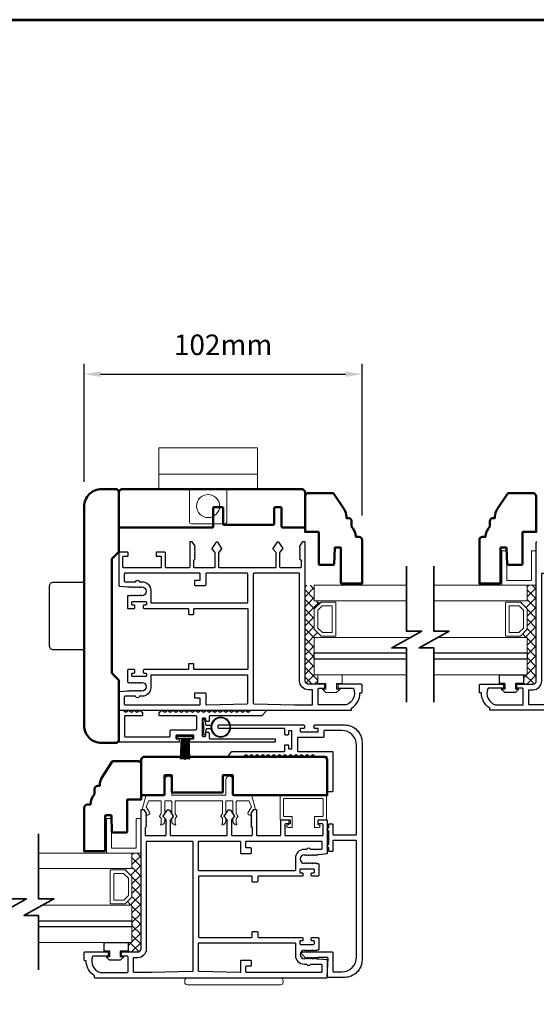
# Model space of a CAD drawing. Extents: x 4418 to 14652, y 4452 to 6123.
# Drawn here: x 7790 to 7978, y 5515 to 5874 of the extents above; entities that cross this region are included whole.
import ezdxf

# ---------------------------------------------------------------- set-up
doc = ezdxf.new("R2010")
doc.units = 0
doc.header["$LTSCALE"] = 250
doc.header["$MEASUREMENT"] = 0
doc.header["$PDMODE"] = 3
doc.header["$PDSIZE"] = -2
doc.layers.get('0').update_dxf_attribs({"color": 5, "linetype": 'CONTINUOUS', "lineweight": 20})
doc.layers.get('DEFPOINTS').update_dxf_attribs({"color": 2, "linetype": 'CONTINUOUS'})
for name, color, linetype, lineweight in [('1', 1, 'CONTINUOUS', 13), ('15A02$0$DIMENSION', 2, 'CONTINUOUS', 15), ('2', 2, 'CONTINUOUS', 25), ('6', 6, 'CONTINUOUS', 5), ('8', 7, 'CONTINUOUS', 35), ('9', 7, 'CONTINUOUS', 5), ('BUMPER', 161, 'CONTINUOUS', 25), ('Visible (ANSI)', 7, 'CONTINUOUS', 50)]:
    doc.layers.add(name, color=color, linetype=linetype, lineweight=lineweight)
for name, color, linetype in [('81020 DOOR PROFILE B', 90, 'CONTINUOUS'), ('BULB GASKET', 21, 'CONTINUOUS'), ('CLIPS', 6, 'CONTINUOUS'), ('HANDLE', 141, 'CONTINUOUS'), ('Metal', 3, 'CONTINUOUS'), ('OVERLAP BRUSH', 200, 'CONTINUOUS'), ('Rubber', 7, 'CONTINUOUS')]:
    doc.layers.add(name, color=color, linetype=linetype)
doc.styles.add('ROMANS', font='romans')
doc.dimstyles.new('LWDEC', dxfattribs={"dimscale": 3, "dimtxt": 2.5, "dimasz": 2, "dimexe": 1.25, "dimexo": 3, "dimgap": 2, "dimtad": 1, "dimtoh": 1, "dimdec": 0, "dimzin": 11, "dimdsep": 46, "dimtxsty": 'ROMANS', "dimcen": 0, "dimdle": 1.5, "dimazin": 0, "dimtfac": 1, "dimtdec": 0, "dimtix": 1, "dimtmove": 0, "dimatfit": 3, "dimfxl": 0, "dimtzin": 0, "dimarcsym": 0})

# ---------------------------------------------------------------- blocks, each defined once
blk = doc.blocks.new('LS-PR-001 GLAZING RUBBER')
for p, q in [((-0.1425, 0.32), (-0.1925, 0.27)), ((-0.1425, 0.27), (-0.1425, 0.32)), ((-0.0625, 0.27), (-0.0625, 0.35)), ((0.0625, 0.35), (-0.0625, 0.35)), ((0.0625, 0.35), (0.0625, 0)), ((-0.1925, 0.115), (-0.1925, 0.27)), ((-0.0625, 0.27), (-0.1425, 0.27)), ((-0.1425, 0.065), (-0.1925, 0.115)), ((-0.1425, 0.065), (-0.1425, 0.115)), ((-0.0625, 0.115), (-0.1425, 0.115)), ((-0.0625, 0), (-0.0625, 0.115)), ((0.0625, 0), (-0.0625, 0))]:
    blk.add_line(p, q)
blk = doc.blocks.new('break')
at = {"layer": '8'}
blk.add_lwpolyline([(-13.26, 0), (10.54, 0), (10.54, -5.56), (16.64, 5.39), (16.64, 0), (36.41, 0)], dxfattribs=at)
blk = doc.blocks.new('LS-PR-002 INTERLOCK BULB RUBBER')
for radius in [0.142, 0.133]:
    blk.add_circle((0, 0.243), radius)
at = {"layer": 'Rubber'}
for p, q in [((-0.113, 0.005), (-0.113, -0.005)), ((-0.025, 0.031), (-0.104, 0.015)), ((-0.025, 0), (-0.101, -0.015)), ((-0.025, 0.103), (-0.025, 0.031)), ((-0.025, 0), (0.025, 0)), ((0.025, 0.103), (0.025, 0.031)), ((0.025, 0.031), (0.104, 0.015)), ((0.025, 0), (0.101, -0.015)), ((0.112, 0.005), (0.112, -0.005))]:
    blk.add_line(p, q, dxfattribs=at)
for centre, start, end in [((-0.102, 0.005), 101.3099, 180), ((0.102, 0.005), 0, 78.6901), ((-0.102, -0.005), 180, 281.3099), ((0.102, -0.005), 258.6901, 0)]:
    blk.add_arc(centre, 0.01, start, end, dxfattribs=at)
blk = doc.blocks.new('LS-PR-006 INTERLOCK BRUSH')
for p, q in [((-0.055, 0.03), (-0.066, 0.331)), ((-0.047, 0.03), (-0.058, 0.331)), ((-0.039, 0.03), (-0.05, 0.331)), ((-0.031, 0.03), (-0.042, 0.331)), ((-0.023, 0.03), (-0.035, 0.331)), ((-0.016, 0.03), (-0.027, 0.331)), ((-0.008, 0.03), (-0.019, 0.331)), ((0, 0.03), (0, 0.343)), ((0.008, 0.03), (0.019, 0.331)), ((0.016, 0.03), (0.027, 0.331)), ((0.023, 0.03), (0.035, 0.331)), ((0.031, 0.03), (0.042, 0.331)), ((0.039, 0.03), (0.05, 0.331)), ((0.047, 0.03), (0.058, 0.331)), ((0.055, 0.03), (0.066, 0.331)), ((-0.112, 0.02), (-0.112, 0.01)), ((-0.104, 0.03), (0.104, 0.03)), ((-0.104, 0), (0.104, 0)), ((0.113, 0.02), (0.113, 0.01))]:
    blk.add_line(p, q)
for centre, start, end in [((-0.102, 0.02), 101.3099, 180), ((-0.102, 0.01), 180, 258.6901), ((0.103, 0.02), 0, 78.6901), ((0.103, 0.01), 281.3099, 0)]:
    blk.add_arc(centre, 0.01, start, end)
blk = doc.blocks.new('*D416')
at = {"layer": '2', "color": 0, "linetype": 'ByBlock', "lineweight": -2}
for p, q in [((7813.12, 5705.48), (7813.12, 5748.58)), ((7914.72, 5693.23), (7914.72, 5748.58)), ((7819.12, 5744.83), (7908.72, 5744.83))]:
    blk.add_line(p, q, dxfattribs=at)
at = {"layer": '2', "color": 0}
for points in [[(7819.12, 5745.83), (7819.12, 5743.83), (7813.12, 5744.83)], [(7908.72, 5745.83), (7908.72, 5743.83), (7914.72, 5744.83)]]:
    blk.add_solid(points, dxfattribs=at)
at = {"layer": 'DEFPOINTS', "color": 0}
for p in [(7914.72, 5744.83), (7813.12, 5696.48), (7914.72, 5684.23)]:
    blk.add_point(p, dxfattribs=at)
at = {"layer": '2', "color": 0, "insert": (7863.92, 5754.58), "char_height": 7.5, "attachment_point": 5, "style": 'ROMANS'}
blk.add_mtext('102mm', dxfattribs=at)
blk = doc.blocks.new('A$C17CB693B')
for p, q in [((1.417, 1.094), (0, 1.094)), ((0, 1.094), (0, 0.683)), ((1.417, 1.094), (1.417, 0.683)), ((1.417, 0.715), (0, 0.715)), ((0, 0.683), (0, 0.503)), ((1.417, 0.683), (1.417, 0.503)), ((0.439, 0.03), (0.439, 0.503)), ((0.979, 0.03), (0.979, 0.503)), ((0.949, 0), (0.469, 0))]:
    blk.add_line(p, q)
blk.add_lwpolyline([(1.417, 0.503), (0, 0.503)])
blk.add_circle((0.709, 0.256), 0.166)
for centre, start, end in [((0.469, 0.03), 180, 270), ((0.949, 0.03), 270, 0)]:
    blk.add_arc(centre, 0.03, start, end)

msp = doc.modelspace()

# ---------------------------------------------------------------- hatches: boundary and pattern name
at = {"layer": '15A02$0$DIMENSION'}
h = msp.add_hatch(dxfattribs=at)
h.set_pattern_fill('ANSI37', color=251, scale=20, angle=270, style=0)
h.set_pattern_definition([(315, (433.398, 2827.5024), (1.76776695, 1.76776695), []), (45, (433.398, 2827.5024), (-1.76776695, 1.76776695), [])])
h.paths.add_polyline_path([(7898.58, 5635), (7898.58, 5631.58), (7895.08, 5631.58), (7893.91, 5632.76), (7893.9, 5667.71), (7897.22, 5667.71), (7897.22, 5662), (7899.6, 5661.48), (7897.22, 5659), (7897.22, 5651.71), (7899.78, 5649.15), (7899.78, 5648.7), (7897.22, 5648.7), (7897.22, 5635)])
h = msp.add_hatch(dxfattribs=at)
h.set_pattern_fill('ANSI37', color=251, scale=20, angle=270, style=0)
h.set_pattern_definition([(315, (433.2848, 2827.5024), (1.76776695, 1.76776695), []), (45, (433.2848, 2827.5024), (-1.76776695, 1.76776695), [])])
h.paths.add_polyline_path([(7973.73, 5635), (7973.73, 5631.58), (7977.23, 5631.58), (7978.4, 5632.76), (7978.41, 5667.71), (7975.08, 5667.71), (7975.08, 5662), (7972.71, 5661.48), (7975.08, 5659), (7975.08, 5651.71), (7972.53, 5649.15), (7972.53, 5648.7), (7975.08, 5648.7), (7975.08, 5635)])
h = msp.add_hatch(dxfattribs=at)
h.set_pattern_fill('ANSI37', color=251, scale=20, angle=270, style=0)
h.set_pattern_definition([(315, (288.7913, 2729.7092), (1.76776695, 1.76776695), []), (45, (288.7913, 2729.7092), (-1.76776695, 1.76776695), [])])
h.paths.add_polyline_path([(7829.23, 5537.21), (7829.23, 5533.79), (7832.73, 5533.79), (7833.91, 5534.97), (7833.92, 5569.91), (7830.59, 5569.91), (7830.59, 5564.21), (7828.21, 5563.69), (7830.59, 5561.2), (7830.59, 5553.92), (7828.03, 5551.36), (7828.03, 5550.91), (7830.59, 5550.91), (7830.59, 5537.21)])

# ---------------------------------------------------------------- linework, layer by layer
for p, q in [((7846.65, 5589.01), (7863.42, 5589.01)), ((7887.93, 5580.77), (7887.93, 5581.78))]:
    msp.add_line(p, q)
msp.add_arc((7873.57, 5584.51), 0.61, 328.0281, 333.6286)
at = {"layer": '1'}
for points in [[(7930.97, 5667.71), (7897.22, 5667.71), (7897.22, 5662), (7930.97, 5662)], [(7940.97, 5662), (7975.1, 5662), (7975.1, 5667.71), (7940.97, 5667.71)], [(7930.97, 5643), (7897.22, 5643), (7897.22, 5648.7), (7932.51, 5648.7)], [(7940.97, 5643), (7975.1, 5643), (7975.1, 5648.7), (7942.51, 5648.7)], [(7930.97, 5635), (7897.22, 5635), (7897.22, 5640.7), (7930.97, 5640.7)], [(7940.97, 5635), (7975.1, 5635), (7975.1, 5640.7), (7940.97, 5640.7)], [(7796.48, 5564.21), (7830.61, 5564.21), (7830.61, 5569.91), (7796.48, 5569.91)], [(7796.48, 5545.21), (7830.61, 5545.21), (7830.61, 5550.91), (7798.02, 5550.91)], [(7796.48, 5537.21), (7830.61, 5537.21), (7830.61, 5542.91), (7796.48, 5542.91)]]:
    msp.add_lwpolyline(points, dxfattribs=at)
for points in [[(7897.22, 5651.71, 0.198912), (7897.3, 5651.53), (7899.6, 5649.23, 0.198912), (7899.78, 5649.15), (7904.91, 5649.15, 0.414214), (7905.16, 5649.41), (7905.16, 5661.3, 0.414214), (7904.91, 5661.56), (7899.78, 5661.56, 0.198912), (7899.6, 5661.48), (7897.3, 5659.18, 0.198912), (7897.22, 5659)], [(7975.1, 5651.71, -0.198912), (7975.03, 5651.53), (7972.72, 5649.23, -0.198912), (7972.54, 5649.15), (7967.42, 5649.15, -0.414214), (7967.16, 5649.41), (7967.16, 5661.3, -0.414214), (7967.42, 5661.56), (7972.54, 5661.56, -0.198912), (7972.72, 5661.48), (7975.03, 5659.18, -0.198912), (7975.1, 5659)], [(7898.54, 5652.25, 0.198912), (7898.61, 5652.07), (7900.15, 5650.54, 0.198912), (7900.33, 5650.47), (7903.59, 5650.47, 0.414214), (7903.85, 5650.72), (7903.85, 5659.99, 0.414214), (7903.59, 5660.24), (7900.33, 5660.24, 0.198912), (7900.15, 5660.17), (7898.61, 5658.63, 0.198912), (7898.54, 5658.45)], [(7973.79, 5652.25, -0.198912), (7973.71, 5652.07), (7972.18, 5650.54, -0.198912), (7972, 5650.47), (7968.73, 5650.47, -0.414214), (7968.48, 5650.72), (7968.48, 5659.99, -0.414214), (7968.73, 5660.24), (7972, 5660.24, -0.198912), (7972.18, 5660.17), (7973.71, 5658.63, -0.198912), (7973.79, 5658.45)], [(7830.61, 5553.92, -0.198912), (7830.53, 5553.74), (7828.23, 5551.43, -0.198912), (7828.05, 5551.36), (7822.92, 5551.36, -0.414214), (7822.67, 5551.61), (7822.67, 5563.51, -0.414214), (7822.92, 5563.76), (7828.05, 5563.76, -0.198912), (7828.23, 5563.69), (7830.53, 5561.38, -0.198912), (7830.61, 5561.2)], [(7829.29, 5554.46, -0.198912), (7829.22, 5554.28), (7827.69, 5552.75, -0.198912), (7827.51, 5552.67), (7824.24, 5552.67, -0.414214), (7823.98, 5552.93), (7823.98, 5562.19, -0.414214), (7824.24, 5562.45), (7827.51, 5562.45, -0.198912), (7827.69, 5562.37), (7829.22, 5560.84, -0.198912), (7829.29, 5560.66)]]:
    msp.add_lwpolyline(points, format="xyb", close=True, dxfattribs=at)
at = {"layer": '2'}
for points in [[(7930.97, 5640.7), (7897.22, 5640.7), (7897.22, 5643), (7930.97, 5643)], [(7940.97, 5643), (7975.1, 5643), (7975.1, 5640.7), (7940.97, 5640.7)], [(7796.48, 5545.21), (7830.61, 5545.21), (7830.61, 5542.91), (7796.48, 5542.91)]]:
    msp.add_lwpolyline(points, dxfattribs=at)
at = {"layer": '6'}
for points in [[(7978.44, 5667.71), (7966.08, 5667.71, -0.414214), (7965.83, 5667.96), (7965.83, 5680.06, -0.414214), (7966.08, 5680.31), (7967.34, 5680.31, -0.414214), (7967.6, 5680.06), (7967.6, 5669.72, 0.414214), (7967.85, 5669.47), (7976.42, 5669.47, 0.414214), (7976.67, 5669.72), (7976.67, 5680.06, -0.414214), (7976.92, 5680.31), (7978.44, 5680.31)], [(7900.25, 5583.31, 0.414214), (7900.5, 5583.56), (7900.5, 5589.53, 0.414214), (7900.25, 5589.79), (7886.28, 5589.79, 0.414214), (7886.02, 5589.53), (7886.02, 5583.56, 0.414214), (7886.28, 5583.31), (7888.94, 5583.31, -0.414214), (7889.2, 5583.05), (7889.2, 5579.5, -0.414214), (7888.94, 5579.24), (7887.67, 5579.24, -1), (7887.67, 5580.26, 0.414214), (7887.93, 5580.51), (7887.93, 5581.78, 0.414214), (7887.67, 5582.04), (7885.01, 5582.04, -0.414214), (7884.75, 5582.29), (7884.75, 5590.8, -0.414214), (7885.01, 5591.06), (7901.52, 5591.06, -0.414214), (7901.77, 5590.8), (7901.77, 5582.29, -0.414214), (7901.52, 5582.04), (7898.85, 5582.04, 0.414214), (7898.59, 5581.78), (7898.59, 5580.51, 0.414214), (7898.85, 5580.26, -1), (7898.85, 5579.24), (7897.58, 5579.24, -0.414214), (7897.32, 5579.5), (7897.32, 5583.05, -0.414214), (7897.58, 5583.31)], [(7833.94, 5569.91), (7821.59, 5569.91, -0.414214), (7821.34, 5570.17), (7821.34, 5582.27, -0.414214), (7821.59, 5582.52), (7822.85, 5582.52, -0.414214), (7823.1, 5582.27), (7823.1, 5571.93, 0.414214), (7823.36, 5571.68), (7831.93, 5571.68, 0.414214), (7832.18, 5571.93), (7832.18, 5582.27, -0.414214), (7832.43, 5582.52), (7833.94, 5582.52)]]:
    msp.add_lwpolyline(points, format="xyb", close=True, dxfattribs=at)
for points in [[(7901.5, 5629.79), (7901.5, 5631.83), (7898.58, 5631.83), (7898.58, 5635), (7907.47, 5635), (7907.47, 5631.83), (7905.44, 5631.83), (7905.44, 5629.79), (7906.71, 5629.79), (7905.44, 5628.52), (7901.5, 5628.52), (7900.23, 5629.79)], [(7970.82, 5629.79), (7970.82, 5631.83), (7973.74, 5631.83), (7973.74, 5635), (7964.85, 5635), (7964.85, 5631.83), (7966.89, 5631.83), (7966.89, 5629.79), (7965.62, 5629.79), (7966.89, 5628.52), (7970.82, 5628.52), (7972.09, 5629.79)], [(7826.33, 5532), (7826.33, 5534.03), (7829.25, 5534.03), (7829.25, 5537.21), (7820.36, 5537.21), (7820.36, 5534.03), (7822.39, 5534.03), (7822.39, 5532), (7821.12, 5532), (7822.39, 5530.73), (7826.33, 5530.73), (7827.6, 5532)]]:
    msp.add_lwpolyline(points, close=True, dxfattribs=at)
msp.add_lwpolyline([(7844.87, 5589.01, -0.414214), (7845.13, 5588.76), (7845.13, 5584.4, 0.146131), (7845.17, 5584.27), (7845.74, 5583.39, -0.337798), (7845.73, 5583.24), (7845.2, 5582.66, 0.18912), (7845.13, 5582.49), (7845.13, 5581.65, 0.37102), (7846.4, 5580.12, 1), (7846.4, 5580.63), (7846.4, 5582.49, -0.18912), (7846.47, 5582.66), (7847, 5583.24, 0.337798), (7847.01, 5583.39), (7846.44, 5584.27, -0.146131), (7846.4, 5584.4), (7846.4, 5588.76, -0.414214), (7846.65, 5589.01), (7863.42, 5589.01, -0.414214), (7863.67, 5588.76), (7863.67, 5584.33), (7863.07, 5583.4, 0.337798), (7863.08, 5583.25), (7863.67, 5582.6), (7863.67, 5580.63, 1), (7863.67, 5580.12, 0.37102), (7864.94, 5581.65), (7864.94, 5582.6), (7864.35, 5583.25, -0.337798), (7864.34, 5583.4), (7864.94, 5584.33), (7864.94, 5588.76, -0.414214), (7865.19, 5589.01), (7867.23, 5589.01, -0.414214), (7867.48, 5588.76), (7867.48, 5584.4, 0.146131), (7867.52, 5584.27), (7868.1, 5583.39, -0.337798), (7868.08, 5583.24), (7867.55, 5582.66, 0.18912), (7867.48, 5582.49), (7867.48, 5581.65, 0.37102), (7868.75, 5580.12, 1), (7868.75, 5580.63), (7868.75, 5582.49, -0.18912), (7868.82, 5582.66), (7869.35, 5583.24, 0.337798), (7869.37, 5583.39), (7868.79, 5584.27, -0.146131), (7868.75, 5584.4), (7868.75, 5588.76, -0.414214), (7869, 5589.01), (7873.22, 5589.01, -0.362496), (7873.47, 5588.81), (7874.29, 5586.81), (7873.08, 5584.88, 0.509383), (7873.37, 5583.93), (7874.08, 5583.68), (7874.34, 5583.93), (7874.08, 5584.19), (7875.04, 5585.72, -0.259038), (7875.25, 5585.84), (7875.76, 5585.84), (7874.39, 5590.84, 0.362496), (7874.14, 5591.05), (7867.48, 5591.05), (7867.48, 5596.76, 1), (7864.94, 5596.76), (7864.94, 5591.05), (7845.13, 5591.05), (7845.13, 5596.76, 1), (7842.59, 5596.76), (7842.59, 5591.05), (7835.93, 5591.05, 0.362496), (7835.68, 5590.84), (7834.31, 5585.84), (7834.81, 5585.84, -0.259038), (7835.03, 5585.72), (7835.98, 5584.19), (7835.73, 5583.93), (7835.98, 5583.68), (7836.7, 5583.93, 0.509383), (7836.98, 5584.88), (7835.78, 5586.81), (7836.6, 5588.81, -0.362496), (7836.85, 5589.01), (7841.06, 5589.01, -0.414214), (7841.32, 5588.76), (7841.32, 5584.33), (7840.71, 5583.4, 0.337798), (7840.73, 5583.25), (7841.32, 5582.6), (7841.32, 5580.63, 1), (7841.32, 5580.12, 0.37102), (7842.59, 5581.65), (7842.59, 5582.6), (7842, 5583.25, -0.337798), (7841.98, 5583.4), (7842.59, 5584.33), (7842.59, 5588.76, -0.414214), (7842.84, 5589.01), (7844.87, 5589.01), (7842.84, 5589.01)], format="xyb", dxfattribs=at)
at = {"layer": '81020 DOOR PROFILE B'}
for points in [[(7828.95, 5667.1), (7829.66, 5667.1), (7829.91, 5666.85), (7830.16, 5667.1), (7830.41, 5666.85), (7830.66, 5667.1), (7830.91, 5666.85), (7831.16, 5667.1), (7831.41, 5666.85), (7831.66, 5667.1), (7831.91, 5666.85), (7832.16, 5667.1), (7832.41, 5666.85), (7832.66, 5667.1), (7832.91, 5666.85), (7833.16, 5667.1), (7833.41, 5666.85), (7833.66, 5667.1), (7833.91, 5666.85), (7834.16, 5667.1, -1), (7834.16, 5663.9), (7833.91, 5664.15), (7833.66, 5663.9), (7833.41, 5664.15), (7833.16, 5663.9), (7832.91, 5664.15), (7832.66, 5663.9), (7832.41, 5664.15), (7832.16, 5663.9), (7831.91, 5664.15), (7831.66, 5663.9), (7831.41, 5664.15), (7831.16, 5663.9), (7830.91, 5664.15), (7830.66, 5663.9), (7830.41, 5664.15), (7830.16, 5663.9), (7829.91, 5664.15), (7829.66, 5663.9), (7829.2, 5663.9, 0.414214), (7828.95, 5663.65), (7828.95, 5659.5, 0.414214), (7829.2, 5659.25), (7831.4, 5659.25, 0.414214), (7831.65, 5659.5), (7831.65, 5660.25, 0.414214), (7831.4, 5660.5), (7830.8, 5660.5, -0.414214), (7830.55, 5660.75), (7830.55, 5661.55, -0.414214), (7830.8, 5661.8), (7835.61, 5661.8, -0.414214), (7835.86, 5661.55), (7835.86, 5660.75, -0.414214), (7835.61, 5660.5), (7835.01, 5660.5, 0.414214), (7834.76, 5660.25), (7834.76, 5659.5, 0.414214), (7835.01, 5659.25), (7851.01, 5659.25, -0.414214), (7851.26, 5659), (7851.26, 5657.34, 0.414214), (7851.51, 5657.09), (7853.01, 5657.09, 0.414214), (7853.26, 5657.34), (7853.26, 5659, -0.414214), (7853.51, 5659.25), (7872.71, 5659.25, -0.414214), (7872.96, 5659), (7872.96, 5637.15, -0.414214), (7872.71, 5636.9), (7853.51, 5636.9, -0.414214), (7853.26, 5637.15), (7853.26, 5638.81, 0.414214), (7853.01, 5639.06), (7851.51, 5639.06, 0.414214), (7851.26, 5638.81), (7851.26, 5637.15, -0.414214), (7851.01, 5636.9), (7835.01, 5636.9, 0.414214), (7834.76, 5636.65), (7834.76, 5635.91, 0.414214), (7835.01, 5635.66), (7835.61, 5635.66, -0.414214), (7835.86, 5635.41), (7835.86, 5634.61, -0.414214), (7835.61, 5634.36), (7830.8, 5634.36, -0.414214), (7830.55, 5634.61), (7830.55, 5635.41, -0.414214), (7830.8, 5635.66), (7831.4, 5635.66, 0.414214), (7831.65, 5635.91), (7831.65, 5636.65, 0.414214), (7831.4, 5636.9), (7829.2, 5636.9, 0.414214), (7828.95, 5636.65), (7828.95, 5632.51, 0.414214), (7829.2, 5632.26), (7829.66, 5632.26), (7829.91, 5632.01), (7830.16, 5632.26), (7830.41, 5632.01), (7830.66, 5632.26), (7830.91, 5632.01), (7831.16, 5632.26), (7831.41, 5632.01), (7831.66, 5632.26), (7831.91, 5632.01), (7832.16, 5632.26), (7832.41, 5632.01), (7832.66, 5632.26), (7832.91, 5632.01), (7833.16, 5632.26), (7833.41, 5632.01), (7833.66, 5632.26), (7833.91, 5632.01), (7834.16, 5632.26, -1), (7834.16, 5629.06), (7833.91, 5629.31), (7833.66, 5629.06), (7833.41, 5629.31), (7833.16, 5629.06), (7832.91, 5629.31), (7832.66, 5629.06), (7832.41, 5629.31), (7832.16, 5629.06), (7831.91, 5629.31), (7831.66, 5629.06), (7831.41, 5629.31), (7831.16, 5629.06), (7830.91, 5629.31), (7830.66, 5629.06), (7830.41, 5629.31), (7830.16, 5629.06), (7829.91, 5629.31), (7829.66, 5629.06), (7828.95, 5629.06), (7826.03, 5628.76, 0.384866), (7825.81, 5628.51), (7825.81, 5622.31, 0.414214), (7826.06, 5622.06), (7910.66, 5622.06, 0.414214), (7910.91, 5622.31), (7910.91, 5622.83, 0.260412), (7913.96, 5628.38), (7914.46, 5628.38, 0.414214), (7914.71, 5628.63), (7914.71, 5631.33, 0.414214), (7914.46, 5631.58), (7906.16, 5631.58, 0.414214), (7905.91, 5631.33), (7905.91, 5630.33, 0.414214), (7906.16, 5630.08), (7911.43, 5630.08, -0.312101), (7911.67, 5629.92, -0.424167), (7908.9, 5624.07, -0.081895), (7908.82, 5624.06), (7898.91, 5624.06, -0.414214), (7898.66, 5624.31), (7898.66, 5629.83, -0.414214), (7898.91, 5630.08), (7900.81, 5630.08, 0.414214), (7901.06, 5630.33), (7901.06, 5631.33, 0.414214), (7900.81, 5631.58), (7895.08, 5631.58, -0.414214), (7893.91, 5632.76), (7893.91, 5683.38, 0.414214), (7893.66, 5683.63), (7893.08, 5683.63, 0.258618), (7892.87, 5683.51), (7891.91, 5681.98), (7892.16, 5681.72), (7891.91, 5681.47), (7892.16, 5681.21), (7891.91, 5680.96), (7892.16, 5680.7), (7891.91, 5680.45), (7892.16, 5680.19), (7891.91, 5679.93), (7892.16, 5679.68), (7891.91, 5679.42), (7892.16, 5679.17), (7891.91, 5678.91), (7892.16, 5678.66), (7891.91, 5678.4), (7892.16, 5678.15), (7891.91, 5677.89), (7892.16, 5677.63), (7891.91, 5677.38), (7892.41, 5676.89), (7892.41, 5674.35, -0.414214), (7892.16, 5674.1), (7884.97, 5674.1, -0.414214), (7884.72, 5674.35), (7884.72, 5679.68, -0.180829), (7884.78, 5679.84), (7885.82, 5681.03, 0.339454), (7885.83, 5681.18), (7884.39, 5683.31, 0.531709), (7883.56, 5683.31), (7882.12, 5681.18, 0.339454), (7882.13, 5681.03), (7883.16, 5679.84, -0.180829), (7883.22, 5679.68), (7883.22, 5674.35, -0.414214), (7882.97, 5674.1), (7862.64, 5674.1, -0.414214), (7862.39, 5674.35), (7862.39, 5679.68, -0.180829), (7862.45, 5679.84), (7863.49, 5681.03, 0.339454), (7863.5, 5681.18), (7862.06, 5683.31, 0.531709), (7861.23, 5683.31), (7859.79, 5681.18, 0.339454), (7859.8, 5681.03), (7860.83, 5679.84, -0.180829), (7860.89, 5679.68), (7860.89, 5674.35, -0.414214), (7860.64, 5674.1), (7853.46, 5674.1, -0.414214), (7853.21, 5674.35), (7853.21, 5676.89), (7853.71, 5677.38), (7853.46, 5677.63), (7853.71, 5677.89), (7853.46, 5678.15), (7853.71, 5678.4), (7853.46, 5678.66), (7853.71, 5678.91), (7853.46, 5679.17), (7853.71, 5679.42), (7853.46, 5679.68), (7853.71, 5679.93), (7853.46, 5680.19), (7853.71, 5680.45), (7853.46, 5680.7), (7853.71, 5680.96), (7853.46, 5681.21), (7853.71, 5681.47), (7853.46, 5681.72), (7853.71, 5681.98), (7852.75, 5683.51, 0.258618), (7852.54, 5683.63), (7851.96, 5683.63, 0.414214), (7851.71, 5683.38), (7851.71, 5674.35, -0.414214), (7851.46, 5674.1), (7843.06, 5674.1, -0.414214), (7842.81, 5674.35), (7842.81, 5679.57, 0.414214), (7842.56, 5679.82), (7839.66, 5679.82, 0.414214), (7839.41, 5679.57), (7839.41, 5678.57, 0.414214), (7839.66, 5678.32), (7841.06, 5678.32, -0.414214), (7841.31, 5678.07), (7841.31, 5674.35, -0.414214), (7841.06, 5674.1), (7827.56, 5674.1, -0.414214), (7827.31, 5674.35), (7827.31, 5678.07, -0.414214), (7827.56, 5678.32), (7828.96, 5678.32, 0.414214), (7829.21, 5678.57), (7829.21, 5679.57, 0.414214), (7828.96, 5679.82), (7826.06, 5679.82, 0.414214), (7825.81, 5679.57), (7825.81, 5667.64, 0.384866), (7826.03, 5667.4)], [(7857.81, 5672.1, 0.414214), (7857.56, 5671.85), (7857.56, 5667.81, -0.414214), (7857.31, 5667.56), (7853.81, 5667.56, -0.414214), (7853.56, 5667.81), (7853.56, 5669.31, -0.414214), (7853.81, 5669.56), (7855.31, 5669.56, 0.414214), (7855.56, 5669.81), (7855.56, 5671.85, 0.414214), (7855.31, 5672.1), (7828.06, 5672.1, 0.414214), (7827.81, 5671.85), (7827.81, 5669.25, 0.414214), (7828.06, 5669), (7831.84, 5669, -0.683303), (7833.38, 5669), (7834.28, 5669, -0.414214), (7837.46, 5665.82), (7837.46, 5661.5, 0.414214), (7837.71, 5661.25), (7872.71, 5661.25, 0.414214), (7872.96, 5661.5), (7872.96, 5671.85, 0.414214), (7872.71, 5672.1)], [(7875.21, 5672.1, 0.414214), (7874.96, 5671.85), (7874.96, 5624.7, 0.406566), (7875.2, 5624.45), (7890.06, 5624.06, 0.006545), (7890.15, 5624.06), (7896.41, 5624.06, 0.414214), (7896.66, 5624.31), (7896.66, 5629.33, 0.414214), (7896.41, 5629.58), (7895.08, 5629.58, -0.414214), (7891.91, 5632.76), (7891.91, 5671.85, 0.414214), (7891.66, 5672.1)], [(7997.12, 5672.1, -0.414214), (7997.37, 5671.85), (7997.37, 5624.7, -0.406566), (7997.12, 5624.45), (7982.26, 5624.06, -0.006545), (7982.18, 5624.06), (7975.92, 5624.06, -0.414214), (7975.67, 5624.31), (7975.67, 5629.33, -0.414214), (7975.92, 5629.58), (7977.24, 5629.58, 0.414214), (7980.42, 5632.76), (7980.42, 5671.85, -0.414214), (7980.67, 5672.1)], [(7837.71, 5634.9, 0.414214), (7837.46, 5634.65), (7837.46, 5630.33, -0.414214), (7834.28, 5627.16), (7833.38, 5627.16, -0.683303), (7831.84, 5627.16), (7828.06, 5627.16, 0.414214), (7827.81, 5626.91), (7827.81, 5624.31, 0.414214), (7828.06, 5624.06), (7855.31, 5624.06, 0.414214), (7855.56, 5624.31), (7855.56, 5626.21, 0.414214), (7855.31, 5626.46), (7853.81, 5626.46, -0.414214), (7853.56, 5626.71), (7853.56, 5628.21, -0.414214), (7853.81, 5628.46), (7857.31, 5628.46, -0.414214), (7857.56, 5628.21), (7857.56, 5624.31, 0.421902), (7857.81, 5624.06), (7872.71, 5624.45, 0.406566), (7872.96, 5624.7), (7872.96, 5634.65, 0.414214), (7872.71, 5634.9)], [(7832.43, 5621.31), (7833.44, 5622.07), (7834.36, 5621.38, -0.236068), (7834.46, 5621.18), (7834.46, 5620.29, -0.414214), (7834.21, 5620.04), (7828.11, 5620.04, 0.414214), (7827.86, 5619.79), (7827.86, 5612.67, 0.414214), (7828.11, 5612.42), (7844.37, 5612.42, 0.414214), (7844.62, 5612.67), (7844.62, 5614.71, -0.414214), (7844.87, 5614.96), (7854.02, 5614.96, 0.414214), (7854.27, 5615.21), (7854.27, 5619.79, 0.414214), (7854.02, 5620.04), (7840.81, 5620.04, -0.414214), (7840.56, 5620.29), (7840.56, 5621.18, -0.236068), (7840.66, 5621.38), (7841.57, 5622.07), (7842.59, 5621.31), (7843.6, 5622.07), (7844.62, 5621.31), (7845.64, 5622.07), (7846.65, 5621.31), (7847.67, 5622.07), (7848.68, 5621.31), (7849.7, 5622.07), (7850.72, 5621.31), (7851.73, 5622.07), (7852.75, 5621.31), (7853.76, 5622.07), (7854.78, 5621.31), (7854.78, 5621.31), (7855.8, 5622.07), (7856.81, 5621.31), (7857.83, 5622.07), (7858.84, 5621.31), (7859.86, 5622.07), (7860.88, 5621.31), (7861.89, 5622.07), (7862.91, 5621.31), (7863.92, 5622.07), (7864.94, 5621.31), (7865.96, 5622.07), (7866.97, 5621.31), (7867.99, 5622.07), (7869, 5621.31), (7870.02, 5622.07), (7871.04, 5621.31), (7872.05, 5622.07), (7873.07, 5621.31), (7874.08, 5622.07), (7879.34, 5622.07, -0.640632), (7879.53, 5621.66), (7878.22, 5620.13, -0.219042), (7878.03, 5620.04), (7859.09, 5620.04, 0.414214), (7858.84, 5619.79), (7858.84, 5618.19, -0.414214), (7858.59, 5617.94), (7857.82, 5617.94, -0.414214), (7857.57, 5618.19), (7857.57, 5618.9, 0.414214), (7857.32, 5619.15), (7856.55, 5619.15, 0.414214), (7856.3, 5618.9), (7856.3, 5612.79, 0.414214), (7856.55, 5612.54), (7857.32, 5612.54, 0.414214), (7857.57, 5612.79), (7857.57, 5613.76, -0.414214), (7857.82, 5614.01), (7858.59, 5614.01, -0.414214), (7858.84, 5613.76), (7858.84, 5611.91, 0.414214), (7859.09, 5611.66), (7882.72, 5611.66, -0.414214), (7882.97, 5611.41), (7882.97, 5610.64, -0.414214), (7882.72, 5610.39), (7852.05, 5610.39, -0.414214), (7851.8, 5610.64), (7851.8, 5611.41, -0.414214), (7852.05, 5611.66), (7853.01, 5611.66, 0.414214), (7853.26, 5611.91), (7853.26, 5612.68, 0.414214), (7853.01, 5612.93), (7846.9, 5612.93, 0.414214), (7846.65, 5612.68), (7846.65, 5611.91, 0.414214), (7846.9, 5611.66), (7847.61, 5611.66, -0.414214), (7847.86, 5611.41), (7847.86, 5610.64, -0.414214), (7847.61, 5610.39), (7826.07, 5610.39, -0.414214), (7825.82, 5610.64), (7825.82, 5621.82, -0.414214), (7826.07, 5622.07), (7827.35, 5622.07), (7828.36, 5621.31), (7829.38, 5622.07), (7830.4, 5621.31), (7831.41, 5622.07)], [(7898.88, 5569.31), (7898.17, 5569.31), (7897.92, 5569.06), (7897.67, 5569.31), (7897.42, 5569.06), (7897.17, 5569.31), (7896.92, 5569.06), (7896.67, 5569.31), (7896.42, 5569.06), (7896.17, 5569.31), (7895.92, 5569.06), (7895.67, 5569.31), (7895.42, 5569.06), (7895.17, 5569.31), (7894.92, 5569.06), (7894.67, 5569.31), (7894.42, 5569.06), (7894.17, 5569.31), (7893.92, 5569.06), (7893.67, 5569.31, 1), (7893.67, 5566.11), (7893.92, 5566.36), (7894.17, 5566.11), (7894.42, 5566.36), (7894.67, 5566.11), (7894.92, 5566.36), (7895.17, 5566.11), (7895.42, 5566.36), (7895.67, 5566.11), (7895.92, 5566.36), (7896.17, 5566.11), (7896.42, 5566.36), (7896.67, 5566.11), (7896.92, 5566.36), (7897.17, 5566.11), (7897.42, 5566.36), (7897.67, 5566.11), (7897.92, 5566.36), (7898.17, 5566.11), (7898.63, 5566.11, -0.414214), (7898.88, 5565.86), (7898.88, 5561.71, -0.414214), (7898.63, 5561.46), (7896.43, 5561.46, -0.414214), (7896.18, 5561.71), (7896.18, 5562.46, -0.414214), (7896.43, 5562.71), (7897.03, 5562.71, 0.414214), (7897.28, 5562.96), (7897.28, 5563.76, 0.414214), (7897.03, 5564.01), (7892.22, 5564.01, 0.414214), (7891.97, 5563.76), (7891.97, 5562.96, 0.414214), (7892.22, 5562.71), (7892.82, 5562.71, -0.414214), (7893.07, 5562.46), (7893.07, 5561.71, -0.414214), (7892.82, 5561.46), (7876.82, 5561.46, 0.414214), (7876.57, 5561.21), (7876.57, 5559.55, -0.414214), (7876.32, 5559.3), (7874.82, 5559.3, -0.414214), (7874.57, 5559.55), (7874.57, 5561.21, 0.414214), (7874.32, 5561.46), (7855.12, 5561.46, 0.414214), (7854.87, 5561.21), (7854.87, 5539.36, 0.414214), (7855.12, 5539.11), (7874.32, 5539.11, 0.414214), (7874.57, 5539.36), (7874.57, 5541.02, -0.414214), (7874.82, 5541.27), (7876.32, 5541.27, -0.414214), (7876.57, 5541.02), (7876.57, 5539.36, 0.414214), (7876.82, 5539.11), (7892.82, 5539.11, -0.414214), (7893.07, 5538.86), (7893.07, 5538.12, -0.414214), (7892.82, 5537.87), (7892.22, 5537.87, 0.414214), (7891.97, 5537.62), (7891.97, 5536.82, 0.414214), (7892.22, 5536.57), (7897.03, 5536.57, 0.414214), (7897.28, 5536.82), (7897.28, 5537.62, 0.414214), (7897.03, 5537.87), (7896.43, 5537.87, -0.414214), (7896.18, 5538.12), (7896.18, 5538.86, -0.414214), (7896.43, 5539.11), (7898.63, 5539.11, -0.414214), (7898.88, 5538.86), (7898.88, 5534.72, -0.414214), (7898.63, 5534.47), (7898.17, 5534.47), (7897.92, 5534.22), (7897.67, 5534.47), (7897.42, 5534.22), (7897.17, 5534.47), (7896.92, 5534.22), (7896.67, 5534.47), (7896.42, 5534.22), (7896.17, 5534.47), (7895.92, 5534.22), (7895.67, 5534.47), (7895.42, 5534.22), (7895.17, 5534.47), (7894.92, 5534.22), (7894.67, 5534.47), (7894.42, 5534.22), (7894.17, 5534.47), (7893.92, 5534.22), (7893.67, 5534.47, 1), (7893.67, 5531.27), (7893.92, 5531.52), (7894.17, 5531.27), (7894.42, 5531.52), (7894.67, 5531.27), (7894.92, 5531.52), (7895.17, 5531.27), (7895.42, 5531.52), (7895.67, 5531.27), (7895.92, 5531.52), (7896.17, 5531.27), (7896.42, 5531.52), (7896.67, 5531.27), (7896.92, 5531.52), (7897.17, 5531.27), (7897.42, 5531.52), (7897.67, 5531.27), (7897.92, 5531.52), (7898.17, 5531.27), (7898.88, 5531.27), (7901.8, 5530.97, -0.384866), (7902.02, 5530.72), (7902.02, 5524.52, -0.414214), (7901.77, 5524.27), (7817.17, 5524.27, -0.414214), (7816.92, 5524.52), (7816.92, 5525.03, -0.260412), (7813.87, 5530.59), (7813.37, 5530.59, -0.414214), (7813.12, 5530.84), (7813.12, 5533.54, -0.414214), (7813.37, 5533.79), (7821.67, 5533.79, -0.414214), (7821.92, 5533.54), (7821.92, 5532.54, -0.414214), (7821.67, 5532.29), (7816.4, 5532.29, 0.312101), (7816.16, 5532.13, 0.424167), (7818.93, 5526.28, 0.081895), (7819.01, 5526.27), (7828.92, 5526.27, 0.414214), (7829.17, 5526.52), (7829.17, 5532.04, 0.414214), (7828.92, 5532.29), (7827.02, 5532.29, -0.414214), (7826.77, 5532.54), (7826.77, 5533.54, -0.414214), (7827.02, 5533.79), (7832.75, 5533.79, 0.414214), (7833.92, 5534.97), (7833.92, 5585.59, -0.414214), (7834.17, 5585.84), (7834.75, 5585.84, -0.258618), (7834.97, 5585.72), (7835.92, 5584.19), (7835.67, 5583.93), (7835.92, 5583.67), (7835.67, 5583.42), (7835.92, 5583.16), (7835.67, 5582.91), (7835.92, 5582.65), (7835.67, 5582.4), (7835.92, 5582.14), (7835.67, 5581.89), (7835.92, 5581.63), (7835.67, 5581.37), (7835.92, 5581.12), (7835.67, 5580.86), (7835.92, 5580.61), (7835.67, 5580.35), (7835.92, 5580.1), (7835.67, 5579.84), (7835.92, 5579.59), (7835.42, 5579.1), (7835.42, 5576.56, 0.414214), (7835.67, 5576.31), (7842.86, 5576.31, 0.414214), (7843.11, 5576.56), (7843.11, 5581.88, 0.180829), (7843.05, 5582.05), (7842.01, 5583.23, -0.339454), (7842.01, 5583.39), (7843.44, 5585.52, -0.531709), (7844.27, 5585.52), (7845.71, 5583.39, -0.339454), (7845.7, 5583.23), (7844.67, 5582.05, 0.180829), (7844.61, 5581.88), (7844.61, 5576.56, 0.414214), (7844.86, 5576.31), (7865.19, 5576.31, 0.414214), (7865.44, 5576.56), (7865.44, 5581.88, 0.180829), (7865.38, 5582.05), (7864.34, 5583.23, -0.339454), (7864.34, 5583.39), (7865.77, 5585.52, -0.531709), (7866.6, 5585.52), (7868.04, 5583.39, -0.339454), (7868.03, 5583.23), (7867, 5582.05, 0.180829), (7866.94, 5581.88), (7866.94, 5576.56, 0.414214), (7867.19, 5576.31), (7874.37, 5576.31, 0.414214), (7874.62, 5576.56), (7874.62, 5579.1), (7874.12, 5579.59), (7874.37, 5579.84), (7874.12, 5580.1), (7874.37, 5580.35), (7874.12, 5580.61), (7874.37, 5580.86), (7874.12, 5581.12), (7874.37, 5581.37), (7874.12, 5581.63), (7874.37, 5581.89), (7874.12, 5582.14), (7874.37, 5582.4), (7874.12, 5582.65), (7874.37, 5582.91), (7874.12, 5583.16), (7874.37, 5583.42), (7874.12, 5583.67), (7874.37, 5583.93), (7874.12, 5584.19), (7875.08, 5585.72, -0.258618), (7875.29, 5585.84), (7875.87, 5585.84, -0.414214), (7876.12, 5585.59), (7876.12, 5576.56, 0.414214), (7876.37, 5576.31), (7884.77, 5576.31, 0.414214), (7885.02, 5576.56), (7885.02, 5581.78, -0.414214), (7885.27, 5582.03), (7888.17, 5582.03, -0.414214), (7888.42, 5581.78), (7888.42, 5580.78, -0.414214), (7888.17, 5580.53), (7886.77, 5580.53, 0.414214), (7886.52, 5580.28), (7886.52, 5576.56, 0.414214), (7886.77, 5576.31), (7900.27, 5576.31, 0.414214), (7900.52, 5576.56), (7900.52, 5580.28, 0.414214), (7900.27, 5580.53), (7898.87, 5580.53, -0.414214), (7898.62, 5580.78), (7898.62, 5581.78, -0.414214), (7898.87, 5582.03), (7901.77, 5582.03, -0.414214), (7902.02, 5581.78), (7902.02, 5569.85, -0.384866), (7901.8, 5569.6)], [(7852.62, 5574.31, -0.414214), (7852.87, 5574.06), (7852.87, 5526.91, -0.406566), (7852.63, 5526.66), (7837.77, 5526.27, -0.006545), (7837.69, 5526.27), (7831.42, 5526.27, -0.414214), (7831.17, 5526.52), (7831.17, 5531.54, -0.414214), (7831.42, 5531.79), (7832.75, 5531.79, 0.414214), (7835.92, 5534.97), (7835.92, 5574.06, -0.414214), (7836.17, 5574.31)], [(7870.02, 5574.31, -0.414214), (7870.27, 5574.06), (7870.27, 5570.02, 0.414214), (7870.52, 5569.77), (7874.02, 5569.77, 0.414214), (7874.27, 5570.02), (7874.27, 5571.52, 0.414214), (7874.02, 5571.77), (7872.52, 5571.77, -0.414214), (7872.27, 5572.02), (7872.27, 5574.06, -0.414214), (7872.52, 5574.31), (7899.77, 5574.31, -0.414214), (7900.02, 5574.06), (7900.02, 5571.46, -0.414214), (7899.77, 5571.21), (7895.99, 5571.21, 0.683303), (7894.45, 5571.21), (7893.55, 5571.21, 0.414214), (7890.37, 5568.03), (7890.37, 5563.71, -0.414214), (7890.12, 5563.46), (7855.12, 5563.46, -0.414214), (7854.87, 5563.71), (7854.87, 5574.06, -0.414214), (7855.12, 5574.31)], [(7890.12, 5537.11, -0.414214), (7890.37, 5536.86), (7890.37, 5532.54, 0.414214), (7893.55, 5529.37), (7894.45, 5529.37, 0.683303), (7895.99, 5529.37), (7899.77, 5529.37, -0.414214), (7900.02, 5529.12), (7900.02, 5526.52, -0.414214), (7899.77, 5526.27), (7872.52, 5526.27, -0.414214), (7872.27, 5526.52), (7872.27, 5528.42, -0.414214), (7872.52, 5528.67), (7874.02, 5528.67, 0.414214), (7874.27, 5528.92), (7874.27, 5530.42, 0.414214), (7874.02, 5530.67), (7870.52, 5530.67, 0.414214), (7870.27, 5530.42), (7870.27, 5526.52, -0.421902), (7870.02, 5526.27), (7855.12, 5526.66, -0.406566), (7854.87, 5526.91), (7854.87, 5536.86, -0.414214), (7855.12, 5537.11)]]:
    msp.add_lwpolyline(points, format="xyb", close=True, dxfattribs=at)
msp.add_lwpolyline([(8046.27, 5622.06), (7961.67, 5622.06, -0.414214), (7961.42, 5622.31), (7961.42, 5622.83, -0.260412), (7958.37, 5628.38), (7957.87, 5628.38, -0.414214), (7957.62, 5628.63), (7957.62, 5631.33, -0.414214), (7957.87, 5631.58), (7966.17, 5631.58, -0.414214), (7966.42, 5631.33), (7966.42, 5630.33, -0.414214), (7966.17, 5630.08), (7960.89, 5630.08, 0.312101), (7960.66, 5629.92, 0.424167), (7963.42, 5624.07, 0.081895), (7963.5, 5624.06), (7973.42, 5624.06, 0.414214), (7973.67, 5624.31), (7973.67, 5629.83, 0.414214), (7973.42, 5630.08), (7971.52, 5630.08, -0.414214), (7971.27, 5630.33), (7971.27, 5631.33, -0.414214), (7971.52, 5631.58), (7977.24, 5631.58, 0.414214), (7978.42, 5632.76), (7978.42, 5683.38, -0.414214), (7978.67, 5683.63)], format="xyb", dxfattribs=at)
at = {"layer": '9', "lineweight": 53}
msp.add_lwpolyline([(7236.69, 4451.67), (7236.69, 5874.3), (8861.1, 5874.3), (8861.1, 4451.67)], close=True, dxfattribs=at)
at = {"layer": 'BUMPER'}
msp.add_lwpolyline([(7800.42, 5667.3, -0.414214), (7801.95, 5668.83), (7813.12, 5668.83), (7813.12, 5644.13), (7801.95, 5644.13, -0.414214), (7800.42, 5645.65)], format="xyb", close=True, dxfattribs=at)
at = {"layer": 'HANDLE', "color": 7, "linetype": 'Continuous', "lineweight": 15}
msp.add_lwpolyline([(7884.89, 5524.28, -0.414214), (7885.89, 5523.28), (7885.89, 5522.78, -0.414214), (7884.89, 5521.78), (7884.38, 5521.78), (7850.91, 5521.78, -0.414214), (7849.91, 5522.78), (7849.91, 5523.28, -0.414214), (7850.91, 5524.28), (7884.38, 5524.28)], format="xyb", close=True, dxfattribs=at)
at = {"layer": 'Metal'}
msp.add_lwpolyline([(7902.02, 5616.7), (7908.37, 5616.7, -0.414214), (7914.72, 5610.35), (7914.72, 5530.85, -0.414214), (7908.37, 5524.5), (7902.28, 5524.5, -0.414214), (7902.02, 5524.75), (7902.28, 5531.47, 0.425305), (7902.02, 5531.74), (7898.53, 5531.74), (7898.28, 5531.48), (7898.02, 5531.74), (7897.77, 5531.48), (7897.52, 5531.74), (7897.26, 5531.48), (7897.01, 5531.74), (7896.75, 5531.48), (7896.5, 5531.74), (7896.25, 5531.48), (7895.99, 5531.74), (7895.74, 5531.48), (7895.48, 5531.74), (7895.23, 5531.48), (7894.98, 5531.74), (7894.72, 5531.48), (7894.47, 5531.74), (7894.21, 5531.48), (7893.96, 5531.74), (7892.79, 5532.9, -0.668179), (7893.15, 5533.77), (7903.8, 5533.77, -0.414214), (7904.06, 5533.51), (7904.06, 5526.78, 0.414214), (7904.31, 5526.53), (7907.36, 5526.53, 0.414214), (7912.69, 5531.86), (7912.69, 5574.28, 0.414214), (7912.44, 5574.54), (7904.31, 5574.54, 0.414214), (7904.06, 5574.28), (7904.06, 5570.73, -0.414214), (7903.8, 5570.47), (7902.79, 5570.47, -0.414214), (7902.53, 5570.73), (7902.53, 5571.78, 0.317837), (7902.36, 5572.02, -0.707107), (7902.36, 5572.98, 0.317837), (7902.53, 5573.22), (7902.53, 5577.88, 0.317837), (7902.36, 5578.12, -0.707107), (7902.36, 5579.08, 0.317837), (7902.53, 5579.32), (7902.53, 5580.38, -0.414214), (7902.79, 5580.63), (7903.8, 5580.63, -0.414214), (7904.06, 5580.38), (7904.06, 5576.82, 0.414214), (7904.31, 5576.57), (7912.44, 5576.57, 0.414214), (7912.69, 5576.82), (7912.69, 5609.33, 0.414214), (7907.36, 5614.67), (7901.01, 5614.67, 0.414214), (7900.75, 5614.41), (7900.75, 5612.38, -0.414214), (7900.5, 5612.13), (7891.36, 5612.13, 0.414214), (7891.1, 5611.87), (7891.1, 5607.3, 0.414214), (7891.36, 5607.05), (7903.8, 5607.05, -0.414214), (7904.06, 5606.79), (7904.06, 5592.57, -0.414214), (7903.8, 5592.32), (7902.28, 5592.32, -0.414214), (7902.02, 5592.57), (7902.02, 5604.76, 0.414214), (7901.77, 5605.02), (7897.71, 5605.02), (7896.69, 5605.78), (7895.67, 5605.02), (7894.66, 5605.78), (7893.64, 5605.02), (7892.63, 5605.78), (7891.61, 5605.02), (7890.59, 5605.78), (7889.58, 5605.02), (7888.56, 5605.78), (7887.55, 5605.02), (7886.53, 5605.78), (7885.51, 5605.02), (7884.5, 5605.78), (7883.48, 5605.02), (7882.47, 5605.78), (7881.45, 5605.02), (7880.43, 5605.78), (7879.42, 5605.02), (7878.4, 5605.78), (7877.39, 5605.02), (7876.37, 5605.78), (7875.35, 5605.02), (7874.34, 5605.78), (7873.32, 5605.02), (7872.31, 5605.78), (7871.29, 5605.02), (7866.04, 5605.02, -0.640765), (7865.84, 5605.43), (7867.15, 5606.96, -0.218944), (7867.34, 5607.05), (7886.28, 5607.05, 0.414214), (7886.53, 5607.3), (7886.53, 5609.21, -0.414214), (7886.78, 5609.46), (7887.55, 5609.46, -0.414214), (7887.8, 5609.21), (7887.8, 5608.19, 0.414214), (7888.05, 5607.94), (7888.82, 5607.94, 0.414214), (7889.07, 5608.19), (7889.07, 5614.29, 0.414214), (7888.82, 5614.54), (7888.05, 5614.54, 0.414214), (7887.8, 5614.29), (7887.8, 5613.27, -0.414214), (7887.55, 5613.02), (7886.78, 5613.02, -0.414214), (7886.53, 5613.27), (7886.53, 5615.18, 0.414214), (7886.28, 5615.43), (7862.41, 5615.43, -0.414214), (7862.16, 5615.68), (7862.16, 5616.45, -0.414214), (7862.41, 5616.7), (7893.39, 5616.7, -0.414214), (7893.64, 5616.45), (7893.64, 5615.68, -0.414214), (7893.39, 5615.43), (7892.37, 5615.43, 0.414214), (7892.12, 5615.18), (7892.12, 5614.41, 0.414214), (7892.37, 5614.16), (7898.47, 5614.16, 0.414214), (7898.72, 5614.41), (7898.72, 5615.18, 0.414214), (7898.47, 5615.43), (7897.45, 5615.43, -0.414214), (7897.2, 5615.68), (7897.2, 5616.45, -0.414214), (7897.45, 5616.7), (7905.19, 5616.7)], format="xyb", dxfattribs=at)
at = {"layer": 'Visible (ANSI)'}
for points in [[(7823.36, 5677.51, 0.198912), (7823.28, 5677.33), (7823.28, 5635.63, 0.198912), (7823.36, 5635.45), (7825.75, 5633.06, -0.198912), (7825.82, 5632.88), (7825.82, 5610.92), (7825.03, 5610.12), (7819.47, 5610.12, -0.414214), (7813.12, 5616.47), (7813.12, 5696.48, -0.414214), (7819.47, 5702.83), (7825.03, 5702.83), (7825.82, 5702.04), (7825.82, 5680.08, -0.198912), (7825.75, 5679.9)], [(7860.29, 5689.09), (7860.29, 5695.95, -0.414214), (7860.54, 5696.2), (7863.72, 5696.2, -0.414214), (7863.97, 5695.95), (7863.97, 5690.1, 0.414214), (7864.22, 5689.85), (7882.39, 5689.85, 0.414214), (7882.64, 5690.1), (7882.64, 5695.95, -0.414214), (7882.89, 5696.2), (7885.06, 5696.2, -0.414214), (7885.31, 5695.95), (7885.31, 5689.09, 0.414214), (7885.56, 5688.84), (7891.9, 5688.84), (7893.88, 5688.84), (7893.88, 5702.01), (7893.08, 5702.81), (7826.6, 5702.81), (7825.81, 5702.01), (7825.81, 5688.84), (7860.04, 5688.84, 0.414214)], [(7898.98, 5687.21), (7898.98, 5675.45, 0.414214), (7899.23, 5675.2), (7904.29, 5675.2, 0.404026), (7904.55, 5675.45), (7904.75, 5681.31, -0.404026), (7905.01, 5681.55), (7906.74, 5681.55, -0.414214), (7906.99, 5681.3), (7906.99, 5668.6, 0.414214), (7907.25, 5668.34), (7914.72, 5668.34), (7914.72, 5684.23, 0.414214), (7913.53, 5685.42), (7912.44, 5685.42, 0.168184), (7910.91, 5689.23), (7910.91, 5691.09, 0.414214), (7909.72, 5692.28), (7909.01, 5692.28), (7909.01, 5692.66, 0.147013), (7908.17, 5695.46), (7904.42, 5701.13, 0.251863), (7904.1, 5701.3), (7894.69, 5701.3), (7893.9, 5700.5), (7893.9, 5687.21)], [(7973.36, 5687.21), (7973.36, 5675.45, -0.414214), (7973.1, 5675.2), (7968.04, 5675.2, -0.404026), (7967.78, 5675.45), (7967.58, 5681.31, 0.404026), (7967.33, 5681.55), (7965.59, 5681.55, 0.414214), (7965.34, 5681.3), (7965.34, 5668.6, -0.414214), (7965.09, 5668.34), (7957.61, 5668.34), (7957.61, 5684.23, -0.414214), (7958.8, 5685.42), (7959.89, 5685.42, -0.168184), (7961.42, 5689.23), (7961.42, 5691.09, -0.414214), (7962.61, 5692.28), (7963.32, 5692.28), (7963.32, 5692.66, -0.147013), (7964.17, 5695.46), (7967.91, 5701.13, -0.251863), (7968.23, 5701.3), (7977.64, 5701.3), (7978.44, 5700.5), (7978.44, 5687.21)], [(7828.86, 5589.42), (7828.86, 5577.66, -0.414214), (7828.61, 5577.41), (7823.54, 5577.41, -0.404026), (7823.29, 5577.65), (7823.09, 5583.51, 0.404026), (7822.83, 5583.76), (7821.1, 5583.76, 0.414214), (7820.85, 5583.5), (7820.85, 5570.8, -0.414214), (7820.59, 5570.55), (7813.12, 5570.55), (7813.12, 5586.44, -0.414214), (7814.31, 5587.63), (7815.4, 5587.63, -0.168184), (7816.93, 5591.44), (7816.93, 5593.3, -0.414214), (7818.12, 5594.49), (7818.83, 5594.49), (7818.83, 5594.87, -0.147013), (7819.67, 5597.67), (7823.42, 5603.33, -0.251863), (7823.73, 5603.51), (7833.15, 5603.51), (7833.94, 5602.71), (7833.94, 5589.42)], [(7867.54, 5591.3), (7867.54, 5598.16, 0.414214), (7867.29, 5598.41), (7864.11, 5598.41, 0.414214), (7863.86, 5598.16), (7863.86, 5592.31, -0.414214), (7863.61, 5592.06), (7845.44, 5592.06, -0.414214), (7845.19, 5592.31), (7845.19, 5598.16, 0.414214), (7844.94, 5598.41), (7842.77, 5598.41, 0.414214), (7842.52, 5598.16), (7842.52, 5591.3, -0.414214), (7842.27, 5591.05), (7835.93, 5591.05), (7833.95, 5591.05), (7833.95, 5604.22), (7834.75, 5605.02), (7901.23, 5605.02), (7902.02, 5604.22), (7902.02, 5591.05), (7867.79, 5591.05, -0.414214)]]:
    msp.add_lwpolyline(points, format="xyb", close=True, dxfattribs=at)

# ---------------------------------------------------------------- block references
at = {"xscale": -25.39999999990687, "yscale": 25.39999999999418, "zscale": 25.4}
msp.add_blockref('A$C17CB693B', (7876.45, 5690.16), dxfattribs=at)
at = {"layer": '2', "xscale": -1, "rotation": 90}
for p in [(7930.97, 5661.48), (7940.97, 5661.48), (7786.48, 5563.69), (7796.48, 5563.69)]:
    msp.add_blockref('break', p, dxfattribs=at)
at = {"layer": 'BULB GASKET', "xscale": -25.39999999999418, "yscale": 25.39999999999418, "zscale": 25.4, "rotation": 270}
msp.add_blockref('LS-PR-002 INTERLOCK BULB RUBBER', (7856.91, 5615.89), dxfattribs=at)
at = {"layer": 'CLIPS', "xscale": 25.40000000000146, "yscale": 25.40000000000146, "zscale": 25.4, "rotation": 90}
for p in [(7973.74, 5633.44), (7829.25, 5535.64)]:
    msp.add_blockref('LS-PR-001 GLAZING RUBBER', p, dxfattribs=at)
at = {"layer": 'OVERLAP BRUSH', "xscale": -25.39999999999418, "yscale": 25.39999999999418, "zscale": 25.4, "rotation": 180}
msp.add_blockref('LS-PR-006 INTERLOCK BRUSH', (7849.95, 5612.62), dxfattribs=at)

# ---------------------------------------------------------------- dimensions: what is measured, and where the dimension line sits
at = {"layer": '2'}
dim = msp.add_linear_dim(base=(7914.72, 5744.83), p1=(7813.12, 5696.48), p2=(7914.72, 5684.23), dimstyle='LWDEC', override={"dimpost": 'mm', "dimarcsym": 1}, dxfattribs=at)
dim.commit()
dim.dimension.update_dxf_attribs({"geometry": '*D416', "text_midpoint": (7863.92, 5754.58)})

doc.saveas('drawing.dxf')
